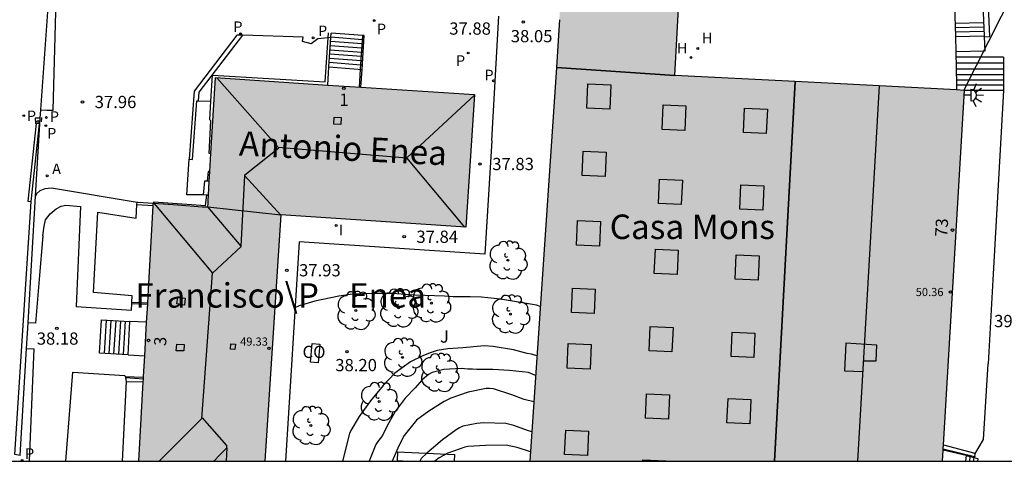
# Model space of a CAD drawing. Units: millimetres. Extents: x 584844 to 585195, y 4796790 to 4797041.
# Drawn here: x 585042 to 585102, y 4796790 to 4796817 of the extents above; entities that cross this region are included whole.
import ezdxf
from ezdxf.enums import TextEntityAlignment as Align

# ---------------------------------------------------------------- set-up
doc = ezdxf.new("R2010")
doc.units = ezdxf.units.MM
for name, color, linetype in [('010106', 9, 'Continuous'), ('020104', 34, 'Continuous'), ('020204', 9, 'Continuous'), ('020308', 9, 'Continuous'), ('060106', 9, 'BARANDILLA'), ('060108', 9, 'Continuous'), ('060113', 4, 'Continuous'), ('060117', 9, 'Continuous'), ('060124', 9, 'Continuous'), ('060126', 9, 'Continuous'), ('060141', 9, 'Continuous'), ('060144', 9, 'Continuous'), ('060145', 9, 'Continuous'), ('070105', 6, 'Continuous'), ('070106', 6, 'Continuous'), ('070108', 9, 'VALLA'), ('080106', 1, 'Continuous'), ('080107', 9, 'Continuous'), ('080109', 9, 'Continuous'), ('080110', 9, 'Continuous'), ('080201', 9, 'Continuous'), ('080202', 9, 'Continuous'), ('080301', 9, 'Continuous'), ('080303', 9, 'Continuous'), ('080304', 9, 'Continuous'), ('080308', 9, 'Continuous'), ('090103', 9, 'Continuous'), ('100107', 3, 'Continuous'), ('100116', 71, 'Continuous'), ('100202', 3, 'Continuous'), ('100302', 7, 'Continuous'), ('200204', 4, 'Continuous'), ('200205', 4, 'Continuous'), ('200304', 4, 'Continuous'), ('200305', 4, 'Continuous'), ('210102', 4, 'Continuous'), ('210201', 9, 'Continuous'), ('210203', 4, 'Continuous'), ('210205', 4, 'Continuous'), ('210301', 9, 'Continuous'), ('210303', 4, 'Continuous'), ('210305', 4, 'Continuous'), ('220104', 9, 'LINEA_ELECTRICA'), ('250204', 9, 'Continuous'), ('270204', 9, 'Continuous'), ('270304', 9, 'Continuous'), ('990501', 21, 'Continuous')]:
    doc.layers.add(name, color=color, linetype=linetype)
for name, color, linetype, lineweight in [('020105', 24, 'Continuous', 30), ('080111', 7, 'Continuous', 30), ('080118', 9, 'Continuous', 30)]:
    doc.layers.add(name, color=color, linetype=linetype, lineweight=lineweight)
doc.styles.add('ARIAL', font='ARIAL.TTF', dxfattribs={"height": 1})
doc.styles.add('ARIALI', font='ARIALI.TTF', dxfattribs={"height": 1})
doc.styles.add('ROMANS', font='romans__.ttf', dxfattribs={"height": 1})
doc.linetypes.add('BARANDILLA', pattern='A,1,[201,DONOSTI.shx,S=0.1,R=0,X=0,Y=0],1', length=2)
doc.linetypes.add('LINEA_ELECTRICA', pattern='A,7.5,-0.3,["E",Standard,S=0.25,R=0,X=-0.1,Y=-0.1],-0.3', length=8.1)
doc.linetypes.add('VALLA', pattern='A,1,[200,DONOSTI.shx,S=0.1,R=0,X=0,Y=0],1', length=2)

# ---------------------------------------------------------------- blocks, each defined once
blk = doc.blocks.new('PUNTO')
blk.add_circle((0, 0), 0.075)
at = {"layer": '080201'}
blk.add_attdef('NPUNTO', (3018670.602, 23971172.45, 141.256), '', height=0.75, rotation=359.806, dxfattribs=at)
blk = doc.blocks.new('COTAPU')
blk.add_circle((0, 0), 0.075)
blk = doc.blocks.new('BloquePortal')
blk.add_circle((0, 0), 0.075)
at = {"flags": 5}
blk.add_attdef('INDICE', text='', height=0.75, dxfattribs=at).set_placement((0, 0), align=Align.MIDDLE_CENTER)
blk = doc.blocks.new('REIND')
blk.add_circle((0, 0), 0.055)
blk = doc.blocks.new('PLUVI1')
blk.add_circle((0, 0), 0.055)
blk = doc.blocks.new('PLUVI3')
blk.add_circle((0, 0), 0.055)
blk = doc.blocks.new('ARBOL')
blk.add_circle((0, 0), 0.0587)
for centre, radius, start, end in [((-0.564, 0.381), 0.532, 92.28, 254.58), ((-0.28, 0.855), 0.3, 359.28777, 173.60777), ((0.097, 0.97), 0.21, 23.15651, 160.46651), ((0.438, 0.881), 0.24, 301.57804, 139.32804), ((0.656, 0.288), 0.443, 319.85562, 114.76562), ((-0.091, 0.321), 0.12, 119.14, 310.56), ((0.819, -0.249), 0.383, 235.52754, 62.02753), ((-0.556, -0.339), 0.555, 142.64, 266.54), ((-0.039, -0.384), 0.21, 189.64, 323.88), ((-0.301, -0.676), 0.45, 213.78, 295.32), ((0.299, -0.624), 0.532, 224.67, 0.24)]:
    blk.add_arc(centre, radius, start, end)
blk = doc.blocks.new('HIDRAN')
blk.add_circle((0, 0), 0.055)
blk = doc.blocks.new('ABAS')
blk.add_circle((0, 0), 0.055)
blk = doc.blocks.new('PLUVI2')
blk.add_circle((0, 0), 0.055)
blk = doc.blocks.new('FAREDE')
at = {"linetype": 'Continuous'}
for p, q in [((0.75, 0.7), (0.57, 0.322)), ((0.415, 0), (0, 0)), ((0.415, 0.36), (0.415, -0.351)), ((1.07, 0.411), (0.715, 0.19)), ((0.738, -0.699), (0.56, -0.32)), ((1.062, -0.416), (0.709, -0.191)), ((1.187, -0.005), (0.768, -0.001))]:
    blk.add_line(p, q, dxfattribs=at)
blk.add_arc((0.413, 0.004), 0.355, 270.4282, 89.5718, dxfattribs=at)

msp = doc.modelspace()

# ---------------------------------------------------------------- hatches: boundary and pattern name
at = {"layer": '990501'}
for points in [[(585099.521, 4796812.832), (585099.503, 4796812.833), (585091.543, 4796813.244), (585081.757, 4796813.751), (585082.895, 4796834.692), (585082.867, 4796834.696), (585082.554, 4796834.714), (585082.241, 4796834.732), (585080.815, 4796834.815), (585076.068, 4796835.091), (585075.595, 4796828.734), (585075.598, 4796828.477), (585075.279, 4796828.478), (585075.07, 4796825.27), (585074.614, 4796815.88), (585072.865, 4796790.093), (585098.18, 4796790.093)], [(585069.469, 4796812.569), (585053.596, 4796813.613), (585053.131, 4796806.108), (585053.126, 4796805.897), (585053.121, 4796805.687), (585052.946, 4796805.693), (585052.77, 4796805.7), (585051.272, 4796805.808), (585049.773, 4796805.916), (585049.475, 4796800.597), (585049.178, 4796795.298), (585049.036, 4796792.703), (585048.892, 4796790.094), (585056.619, 4796790.093), (585057.59, 4796805.207), (585068.932, 4796804.44)]]:
    msp.add_hatch(color=256, dxfattribs=at).paths.add_polyline_path(points)

# ---------------------------------------------------------------- linework, layer by layer
at = {"layer": '010106', "flags": 128}
msp.add_lwpolyline([(584844.139, 4796790.098), (585194.129, 4796790.09), (585194.135, 4797040.083), (584844.145, 4797040.091)], close=True, dxfattribs=at)
at = {"layer": '020104', "flags": 128}
for points, elevation in [([(585073.508, 4796799.578), (585073.281, 4796799.658), (585071.076, 4796800.022), (585069.908, 4796800.154), (585069.202, 4796800.176), (585068.166, 4796800.175), (585067.636, 4796800.208), (585065.806, 4796800.274), (585064.417, 4796800.384), (585063.193, 4796800.384), (585061.98, 4796800.339), (585061.142, 4796800.207), (585059.687, 4796799.898), (585058.728, 4796799.611), (585058.462, 4796799.502)], 38), ([(585073.303, 4796796.546), (585072.962, 4796796.659), (585072.698, 4796796.693), (585071.871, 4796796.924), (585070.625, 4796797.133), (585070.063, 4796797.177), (585069.864, 4796797.144), (585068.751, 4796797.044), (585067.836, 4796796.978), (585067.185, 4796796.879), (585066.744, 4796796.746), (585066.303, 4796796.559), (585065.554, 4796796.184), (585064.584, 4796795.5), (585063.878, 4796794.728), (585063.096, 4796793.79), (585062.401, 4796792.842), (585061.894, 4796791.982), (585061.806, 4796791.784), (585061.369, 4796790.093)], 38.5), ([(585073.222, 4796795.359), (585072.776, 4796795.536), (585071.629, 4796795.657), (585070.593, 4796795.722), (585069.612, 4796795.722), (585069.347, 4796795.744), (585069.06, 4796795.733), (585068.862, 4796795.766), (585068.652, 4796795.777), (585067.583, 4796795.722), (585066.877, 4796795.534), (585066.646, 4796795.402), (585066.271, 4796795.093), (585065.83, 4796794.586), (585065.224, 4796793.968), (585064.607, 4796793.152), (585064.122, 4796792.27), (585063.835, 4796791.674), (585063.538, 4796791.311), (585063.428, 4796791.123), (585063.004, 4796790.093)], 39), ([(585073.112, 4796793.736), (585072.523, 4796793.871), (585071.762, 4796794.157), (585070.637, 4796794.532), (585070.395, 4796794.554), (585070.185, 4796794.543), (585069.094, 4796794.322), (585068.024, 4796793.969), (585067.605, 4796793.759), (585066.668, 4796793.153), (585065.919, 4796792.601), (585065.158, 4796791.664), (585064.828, 4796791.046), (585064.413, 4796790.093)], 39.5), ([(585072.905, 4796790.673), (585072.093, 4796790.927), (585071.41, 4796791.081), (585070.153, 4796791.048), (585069.073, 4796790.992), (585068.874, 4796790.948), (585067.838, 4796790.584), (585067.309, 4796790.308), (585067.042, 4796790.093)], 40.5)]:
    msp.add_lwpolyline(points, dxfattribs=dict(at, elevation=elevation))
at = {"layer": '020105', "elevation": 40, "flags": 128}
msp.add_lwpolyline([(585072.987, 4796791.894), (585072.733, 4796791.974), (585071.895, 4796792.294), (585071.387, 4796792.404), (585070.02, 4796792.448), (585069.612, 4796792.404), (585068.764, 4796792.249), (585068.543, 4796792.15), (585068.356, 4796792.028), (585067.507, 4796791.4), (585066.548, 4796790.584), (585066.206, 4796790.253), (585066.126, 4796790.093)], dxfattribs=at)
at = {"layer": '060106'}
for points in [[(585062.489, 4796814.124, 39.758), (585062.617, 4796816.196, 38.823)], [(585062.422, 4796813.032, 40.252), (585062.489, 4796814.124, 39.758)]]:
    msp.add_polyline3d(points, dxfattribs=at)
at = {"layer": '060108'}
for points in [[(585042.872, 4796811.642, 38.099), (585044.353, 4796832.252, 38.294)], [(585042.836, 4796811.138, 38.094), (585042.872, 4796811.642, 38.099)], [(585042.545, 4796806.346, 38.097), (585042.806, 4796810.786, 38.081)], [(585042.806, 4796810.786, 38.081), (585042.813, 4796810.907, 38.081), (585042.832, 4796811.089, 38.094), (585042.836, 4796811.138, 38.094)], [(585042.088, 4796798.587, 38.125), (585042.545, 4796806.346, 38.097)], [(585041.995, 4796797.008, 38.131), (585042.088, 4796798.587, 38.125)], [(585041.609, 4796790.435, 38.155), (585041.995, 4796797.008, 38.131)]]:
    msp.add_polyline3d(points, dxfattribs=at)
at = {"layer": '060113'}
for points in [[(585055.271, 4796816.214, 37.838), (585054.892, 4796816.225, 37.844), (585052.281, 4796812.783, 37.878), (585051.971, 4796808.615, 37.873)], [(585052.545, 4796812.192, 37.872), (585052.581, 4796812.712, 37.873), (585055.271, 4796816.214, 37.838)], [(585042.836, 4796811.138, 38.112), (585042.522, 4796811.12, 38.112), (585042.541, 4796810.801, 38.126), (585042.594, 4796810.798, 38.118)], [(585041.609, 4796790.435, 38.155), (585041.283, 4796790.501, 38.156), (585042.281, 4796806.028, 38.166)]]:
    msp.add_polyline3d(points, dxfattribs=at)
at = {"layer": '060117'}
for points in [[(585100.643, 4796818.057, 37.17), (585098.916, 4796818.018, 37.209), (585098.984, 4796816.134, 38.374)], [(585062.617, 4796816.196, 37.983), (585060.674, 4796816.344, 37.992)], [(585062.706, 4796816.19, 37.983), (585062.617, 4796816.196, 37.983)], [(585098.984, 4796816.134, 38.374), (585100.726, 4796816.173, 38.335)], [(585101.913, 4796814.858, 38.969), (585099.006, 4796814.858, 38.969)], [(585060.545, 4796814.27, 39.343), (585062.578, 4796814.118, 39.337)], [(585101.912, 4796812.832, 39.869), (585099.521, 4796812.832, 39.869)], [(585048.23, 4796796.619, 38.654), (585047.856, 4796796.639, 38.567), (585046.462, 4796796.715, 38.24), (585046.588, 4796798.762, 38.393), (585048.329, 4796798.667, 39.416)], [(585048.23, 4796796.619, 38.654), (585048.329, 4796798.667, 39.416)], [(585049.363, 4796798.61, 39.546), (585048.329, 4796798.667, 39.416)], [(585048.23, 4796796.619, 38.654), (585049.248, 4796796.562, 38.893)], [(585099.631, 4796790.436, 41.015), (585098.22, 4796790.768, 41.017)], [(585099.631, 4796790.436, 41.015), (585099.588, 4796790.092, 41.02)], [(585099.631, 4796790.436, 41.015), (585100.35, 4796790.266, 41.014), (585100.328, 4796790.092, 40.473)]]:
    msp.add_polyline3d(points, dxfattribs=at)
at = {"layer": '060124'}
for points in [[(585060.499, 4796816.051, 37.84), (585059.861, 4796815.992, 37.792), (585059.455, 4796815.676, 37.81), (585058.915, 4796815.819, 37.796), (585058.962, 4796816.104, 37.835), (585055.271, 4796816.214, 37.828)], [(585060.657, 4796816.066, 37.852), (585060.499, 4796816.051, 37.84)], [(585100.729, 4796816.11, 38.599), (585100.767, 4796815.233, 38.599), (585099, 4796815.194, 38.599)], [(585051.971, 4796808.615, 37.873), (585052.172, 4796808.588, 37.888), (585052.435, 4796812.196, 37.885), (585052.545, 4796812.192, 37.888)], [(585052.545, 4796812.192, 37.888), (585053.302, 4796812.163, 37.909)], [(585052.853, 4796806.429, 37.902), (585051.83, 4796806.436, 37.891), (585051.971, 4796808.615, 37.873)], [(585049.771, 4796805.886, 38.208), (585048.844, 4796805.951, 38.172), (585048.777, 4796805.956, 38.299)], [(585049.8, 4796805.914, 38.018), (585049.806, 4796805.995, 38.018), (585052.979, 4796805.778, 37.995), (585053.052, 4796806.412, 37.926)], [(585053.052, 4796806.412, 37.869), (585052.853, 4796806.429, 37.869)], [(585053.149, 4796806.404, 37.869), (585053.052, 4796806.412, 37.869)], [(585048.454, 4796799.847, 38.305), (585049.431, 4796799.809, 38.373)], [(585048.45, 4796799.764, 38.305), (585048.939, 4796799.745, 38.322), (585049.426, 4796799.726, 38.339)], [(585100.161, 4796790.526, 40.354), (585100.684, 4796791.423, 40.341), (585100.987, 4796796.071, 40.264)], [(585049.168, 4796795.123, 38.316), (585048.059, 4796795.207, 38.296)], [(585048.112, 4796794.974, 38.172), (585049.159, 4796794.96, 38.235)]]:
    msp.add_polyline3d(points, dxfattribs=at)
at = {"layer": '060126'}
for points in [[(585060.499, 4796816.051, 37.84), (585060.519, 4796816.356, 37.833)], [(585053.302, 4796812.163, 37.886), (585053.393, 4796813.762, 37.869), (585060.322, 4796813.356, 37.902), (585060.499, 4796816.051, 37.84)], [(585053.308, 4796808.964, 37.907), (585053.195, 4796808.97, 37.907), (585053.293, 4796810.967, 37.904), (585053.238, 4796811.021, 37.899), (585053.302, 4796812.163, 37.886)], [(585053.239, 4796807.854, 37.905), (585053.144, 4796807.867, 37.905), (585053.066, 4796807.283, 37.897)], [(585053.066, 4796807.283, 37.897), (585053.203, 4796807.272, 37.897)]]:
    msp.add_polyline3d(points, dxfattribs=at)
at = {"layer": '060141'}
for points in [[(585100.691, 4796816.98, 37.836), (585098.955, 4796816.941, 37.875)], [(585100.703, 4796816.711, 38.002), (585098.965, 4796816.672, 38.041)], [(585100.714, 4796816.442, 38.169), (585098.974, 4796816.403, 38.208)], [(585062.569, 4796815.418, 38.49), (585060.625, 4796815.566, 38.499)], [(585062.585, 4796815.677, 38.321), (585060.641, 4796815.825, 38.33)], [(585062.601, 4796815.937, 38.152), (585060.658, 4796816.085, 38.161)], [(585062.674, 4796815.671, 38.321), (585062.585, 4796815.677, 38.321)], [(585062.69, 4796815.931, 38.152), (585062.601, 4796815.937, 38.152)], [(585062.537, 4796814.901, 38.828), (585060.594, 4796815.049, 38.837)], [(585062.553, 4796815.159, 38.659), (585060.609, 4796815.307, 38.668)], [(585062.642, 4796815.153, 38.659), (585062.553, 4796815.159, 38.659)], [(585062.658, 4796815.412, 38.49), (585062.569, 4796815.418, 38.49)], [(585062.505, 4796814.382, 39.166), (585060.562, 4796814.531, 39.175)], [(585062.521, 4796814.641, 38.997), (585060.578, 4796814.79, 39.006)], [(585062.594, 4796814.376, 39.166), (585062.505, 4796814.382, 39.166)], [(585062.61, 4796814.635, 38.997), (585062.521, 4796814.641, 38.997)], [(585062.626, 4796814.895, 38.828), (585062.537, 4796814.901, 38.828)], [(585101.904, 4796814.501, 39.119), (585099.008, 4796814.501, 39.119)], [(585101.912, 4796814.137, 39.269), (585099.022, 4796814.137, 39.269)], [(585101.908, 4796813.78, 39.419), (585099.024, 4796813.78, 39.419)], [(585101.912, 4796813.464, 39.569), (585099.033, 4796813.464, 39.569)], [(585101.912, 4796813.156, 39.719), (585099.039, 4796813.156, 39.719)], [(585046.88, 4796798.746, 38.565), (585046.755, 4796796.699, 38.561)], [(585047.172, 4796798.73, 38.737), (585047.047, 4796796.683, 38.733)], [(585047.464, 4796798.714, 38.909), (585047.339, 4796796.667, 38.905)], [(585047.757, 4796798.698, 39.08), (585047.631, 4796796.651, 39.077)], [(585048.049, 4796798.682, 39.252), (585047.923, 4796796.635, 39.249)], [(585099.863, 4796790.38, 40.839), (585099.827, 4796790.092, 40.843)], [(585100.096, 4796790.326, 40.663), (585100.067, 4796790.092, 40.666)]]:
    msp.add_polyline3d(points, dxfattribs=at)
at = {"layer": '060144'}
for points in [[(585042.916, 4796810.897, 38.102), (585042.935, 4796811.168, 38.095)], [(585100.14, 4796790.353, 41.382), (585098.224, 4796790.829, 41.962)], [(585100.208, 4796790.336, 41.362), (585100.14, 4796790.353, 41.382)]]:
    msp.add_polyline3d(points, dxfattribs=at)
at = {"layer": '060145'}
for points in [[(585070.534, 4796809.751, 37.924), (585070.96, 4796817.389, 37.921)], [(585070.534, 4796809.751, 37.586), (585070.104, 4796802.794, 37.78), (585058.709, 4796803.555, 37.852), (585057.887, 4796790.093, 38.291)]]:
    msp.add_polyline3d(points, dxfattribs=at)
at = {"layer": '070105'}
for points in [[(585100.729, 4796816.11, 40.008), (585101.079, 4796816.126, 40.008), (585100.594, 4796827.196, 39.665), (585099.267, 4796829.169, 39.696), (585096.862, 4796831.039, 39.647)], [(585100.643, 4796818.057, 39.947), (585100.726, 4796816.173, 40.006)], [(585060.657, 4796816.066, 38.917), (585060.674, 4796816.344, 38.791)], [(585062.578, 4796814.118, 39.761), (585062.706, 4796816.19, 38.823)], [(585098.984, 4796816.134, 38.347), (585099, 4796815.194, 38.368)], [(585100.726, 4796816.173, 40.006), (585100.729, 4796816.11, 40.008)], [(585060.545, 4796814.27, 39.73), (585060.657, 4796816.066, 38.917)], [(585099, 4796815.194, 38.368), (585099.006, 4796814.858, 38.376)], [(585099.006, 4796814.858, 38.376), (585099.013, 4796814.517, 38.384), (585099.044, 4796812.857, 38.421)], [(585101.913, 4796814.858, 38.969), (585101.912, 4796812.832, 38.969)], [(585060.477, 4796813.16, 40.232), (585060.545, 4796814.27, 39.73)], [(585062.51, 4796813.026, 40.255), (585062.578, 4796814.118, 39.761)], [(585101.912, 4796812.832, 38.969), (585101.271, 4796801.216, 39.581), (585100.987, 4796796.071, 39.832)], [(585098.239, 4796791.092, 40.373), (585100.169, 4796790.596, 40.362), (585100.161, 4796790.526, 40.334)], [(585100.161, 4796790.526, 40.334), (585100.14, 4796790.353, 40.265)]]:
    msp.add_polyline3d(points, dxfattribs=at)
at = {"layer": '070106'}
msp.add_polyline3d([(585048.039, 4796795.295, 38.217), (585049.175, 4796795.245, 38.228)], dxfattribs=at)
at = {"layer": '070108'}
msp.add_polyline3d([(585048.77, 4796805.832, 38.17), (585049.764, 4796805.767, 38.203)], dxfattribs=at)
at = {"layer": '080106'}
for points in [[(585077.765, 4796811.682, 44.779), (585076.364, 4796811.743, 44.73), (585076.429, 4796813.241, 44.747), (585077.83, 4796813.18, 44.796), (585077.765, 4796811.682, 44.779)], [(585082.378, 4796810.379, 44.871), (585080.977, 4796810.44, 44.822), (585081.042, 4796811.938, 44.839), (585082.443, 4796811.877, 44.888), (585082.378, 4796810.379, 44.871)], [(585087.371, 4796810.19, 44.807), (585085.97, 4796810.251, 44.758), (585086.035, 4796811.749, 44.775), (585087.436, 4796811.688, 44.824), (585087.371, 4796810.19, 44.807)], [(585060.841, 4796810.77, 50.66), (585060.859, 4796811.184, 50.505), (585061.288, 4796811.159, 50.487), (585061.27, 4796810.745, 50.642), (585060.841, 4796810.77, 50.66)], [(585077.48, 4796807.547, 44.814), (585076.079, 4796807.609, 44.765), (585076.144, 4796809.106, 44.782), (585077.545, 4796809.045, 44.831), (585077.48, 4796807.547, 44.814)], [(585082.156, 4796805.83, 44.887), (585080.755, 4796805.891, 44.838), (585080.82, 4796807.389, 44.855), (585082.221, 4796807.328, 44.904), (585082.156, 4796805.83, 44.887)], [(585087.15, 4796805.482, 44.817), (585085.749, 4796805.543, 44.768), (585085.814, 4796807.041, 44.785), (585087.215, 4796806.98, 44.834), (585087.15, 4796805.482, 44.817)], [(585077.131, 4796803.286, 44.814), (585075.73, 4796803.347, 44.765), (585075.795, 4796804.845, 44.782), (585077.196, 4796804.784, 44.831), (585077.131, 4796803.286, 44.814)], [(585081.903, 4796801.537, 44.865), (585080.502, 4796801.598, 44.816), (585080.567, 4796803.096, 44.833), (585081.968, 4796803.035, 44.882), (585081.903, 4796801.537, 44.865)], [(585086.865, 4796801.188, 44.817), (585085.464, 4796801.249, 44.768), (585085.529, 4796802.747, 44.785), (585086.93, 4796802.686, 44.834), (585086.865, 4796801.188, 44.817)], [(585076.814, 4796799.15, 44.779), (585075.413, 4796799.211, 44.73), (585075.478, 4796800.709, 44.747), (585076.879, 4796800.648, 44.796), (585076.814, 4796799.15, 44.779)], [(585051.681, 4796799.67, 50.666), (585051.222, 4796799.742, 50.375), (585051.272, 4796800.157, 50.398), (585051.731, 4796800.085, 50.689), (585051.681, 4796799.67, 50.666)], [(585081.586, 4796796.798, 44.801), (585080.185, 4796796.859, 44.752), (585080.25, 4796798.357, 44.769), (585081.651, 4796798.296, 44.818), (585081.586, 4796796.798, 44.801)], [(585086.612, 4796796.449, 44.814), (585085.211, 4796796.51, 44.765), (585085.276, 4796798.008, 44.782), (585086.677, 4796797.947, 44.831), (585086.612, 4796796.449, 44.814)], [(585051.635, 4796796.852, 50.765), (585051.178, 4796796.871, 50.579), (585051.207, 4796797.273, 50.549), (585051.664, 4796797.254, 50.735), (585051.635, 4796796.852, 50.765)], [(585054.781, 4796796.939, 50.694), (585054.508, 4796796.959, 50.804), (585054.53, 4796797.287, 50.798), (585054.803, 4796797.267, 50.688), (585054.781, 4796796.939, 50.694)], [(585076.56, 4796795.747, 44.772), (585075.159, 4796795.808, 44.723), (585075.224, 4796797.306, 44.74), (585076.625, 4796797.245, 44.789), (585076.56, 4796795.747, 44.772)], [(585093.341, 4796796.256, 53.162), (585093.726, 4796796.25, 53.082), (585094.112, 4796796.243, 53.003), (585094.151, 4796797.217, 53.006), (585092.242, 4796797.342, 52.741), (585092.177, 4796795.638, 52.753), (585092.74, 4796795.618, 52.883), (585093.302, 4796795.599, 53.014)], [(585081.364, 4796792.663, 44.795), (585079.963, 4796792.724, 44.746), (585080.028, 4796794.222, 44.763), (585081.429, 4796794.161, 44.812), (585081.364, 4796792.663, 44.795)], [(585086.357, 4796792.378, 44.807), (585084.957, 4796792.439, 44.758), (585085.022, 4796793.937, 44.775), (585086.422, 4796793.876, 44.824), (585086.357, 4796792.378, 44.807)], [(585076.403, 4796790.435, 44.811), (585075.002, 4796790.496, 44.762), (585075.067, 4796791.994, 44.779), (585076.468, 4796791.933, 44.828), (585076.403, 4796790.435, 44.811)], [(585079.802, 4796790.093, 44.765), (585079.806, 4796790.182, 44.766)], [(585079.806, 4796790.182, 44.766), (585081.207, 4796790.121, 44.815), (585081.206, 4796790.093, 44.815)]]:
    msp.add_polyline3d(points, dxfattribs=at)
at = {"layer": '080107'}
msp.add_polyline3d([(585059.988, 4796797.276, 39.576), (585059.885, 4796796.133, 39.576), (585059.415, 4796796.176, 39.576), (585059.518, 4796797.319, 39.576), (585059.988, 4796797.276, 39.576)], dxfattribs=at)
at = {"layer": '080109'}
for points in [[(585057.435, 4796809.348, 51.314), (585053.661, 4796813.609, 49.561)], [(585065.317, 4796808.697, 51.377), (585069.467, 4796812.532, 49.524)], [(585092.983, 4796790.093, 53.314), (585093.659, 4796801.732, 53.272), (585094.32, 4796813.101, 53.23)], [(585055.375, 4796807.582, 50.47), (585055.378, 4796807.648, 50.469), (585057.471, 4796809.308, 51.331), (585057.435, 4796809.348, 51.314)], [(585057.435, 4796809.348, 51.297), (585061.377, 4796809.023, 51.301), (585065.317, 4796808.697, 51.304)], [(585068.877, 4796804.444, 49.491), (585065.317, 4796808.697, 51.377)], [(585055.169, 4796803.274, 50.57), (585055.375, 4796807.582, 50.47)], [(585055.375, 4796807.582, 50.524), (585056.482, 4796806.385, 50.102), (585057.589, 4796805.187, 49.68)], [(585049.811, 4796805.913, 49.555), (585053.405, 4796801.618, 51.389)], [(585055.169, 4796803.274, 50.605), (585054.145, 4796804.481, 50.141), (585053.121, 4796805.687, 49.676)], [(585053.405, 4796801.618, 51.389), (585055.168, 4796803.251, 50.571), (585055.169, 4796803.274, 50.57)], [(585052.742, 4796792.718, 51.382), (585053.074, 4796797.167, 51.431), (585053.405, 4796801.618, 51.399)], [(585050.135, 4796790.094, 50.157), (585052.742, 4796792.718, 51.382)], [(585054.277, 4796790.916, 50.632), (585054.282, 4796791.053, 50.632), (585052.781, 4796792.757, 51.401), (585052.742, 4796792.718, 51.382)], [(585054.277, 4796790.916, 50.632), (585053.88, 4796790.505, 50.466), (585053.483, 4796790.094, 50.253)], [(585054.277, 4796790.916, 50.632), (585054.245, 4796790.093, 50.636)]]:
    msp.add_polyline3d(points, dxfattribs=at)
at = {"layer": '080110'}
for points in [[(585081.757, 4796813.751, 37.711), (585074.502, 4796814.227, 38.979)], [(585087.867, 4796790.093, 43.242), (585089.143, 4796813.368, 33.242)]]:
    msp.add_polyline3d(points, dxfattribs=at)
at = {"layer": '080111'}
for points in [[(585081.757, 4796813.751, 37.022), (585082.895, 4796834.692, 37.988), (585082.867, 4796834.696, 37.989), (585082.554, 4796834.714, 38.003), (585082.241, 4796834.732, 38.018), (585080.815, 4796834.815, 38.007), (585077.163, 4796835.027, 38.232)], [(585074.677, 4796817.167, 38.687), (585074.614, 4796815.88, 38.754), (585074.502, 4796814.227, 38.979)], [(585074.502, 4796814.227, 38.979), (585072.865, 4796790.093, 42.263)], [(585089.143, 4796813.368, 38.333), (585081.757, 4796813.751, 37.022)], [(585053.308, 4796808.964, 37.921), (585053.596, 4796813.613, 37.873), (585060.477, 4796813.16, 37.863)], [(585060.477, 4796813.16, 37.863), (585062.51, 4796813.026, 37.86)], [(585099.044, 4796812.857, 40.123), (585091.543, 4796813.244, 38.767), (585089.143, 4796813.368, 38.333)], [(585069.469, 4796812.569, 37.85), (585068.932, 4796804.44, 37.969), (585057.59, 4796805.207, 37.828)], [(585062.51, 4796813.026, 37.86), (585069.469, 4796812.569, 37.85)], [(585098.239, 4796791.092, 43.479), (585099.521, 4796812.832, 40.209)], [(585099.521, 4796812.832, 40.209), (585099.503, 4796812.833, 40.206), (585099.044, 4796812.857, 40.123)], [(585053.239, 4796807.854, 37.932), (585053.308, 4796808.964, 37.921)], [(585053.203, 4796807.272, 37.938), (585053.239, 4796807.854, 37.932)], [(585053.149, 4796806.404, 37.947), (585053.203, 4796807.272, 37.938)], [(585049.764, 4796805.767, 38.203), (585049.771, 4796805.886, 38.203)], [(585049.771, 4796805.886, 38.203), (585049.773, 4796805.916, 38.203), (585049.8, 4796805.914, 38.198)], [(585049.8, 4796805.914, 38.198), (585051.272, 4796805.808, 37.929), (585052.77, 4796805.7, 37.951), (585052.946, 4796805.693, 37.951), (585053.121, 4796805.687, 37.951)], [(585053.121, 4796805.687, 37.951), (585053.126, 4796805.897, 37.951), (585053.131, 4796806.108, 37.95), (585053.149, 4796806.404, 37.947)], [(585049.431, 4796799.809, 38.216), (585049.475, 4796800.597, 38.214), (585049.764, 4796805.767, 38.203)], [(585057.59, 4796805.207, 37.828), (585056.619, 4796790.093, 40.211)], [(585049.363, 4796798.61, 38.218), (585049.426, 4796799.726, 38.216)], [(585049.426, 4796799.726, 38.216), (585049.431, 4796799.809, 38.216)], [(585049.248, 4796796.562, 38.222), (585049.363, 4796798.61, 38.218)], [(585049.175, 4796795.245, 38.226), (585049.178, 4796795.298, 38.225), (585049.248, 4796796.562, 38.222)], [(585049.159, 4796794.96, 38.232), (585049.168, 4796795.123, 38.229)], [(585049.168, 4796795.123, 38.229), (585049.175, 4796795.245, 38.226)], [(585048.892, 4796790.094, 38.281), (585049.036, 4796792.703, 38.281), (585049.159, 4796794.96, 38.232)], [(585098.18, 4796790.093, 43.629), (585098.22, 4796790.768, 43.527)], [(585098.22, 4796790.768, 43.527), (585098.224, 4796790.829, 43.518)], [(585098.224, 4796790.829, 43.518), (585098.239, 4796791.092, 43.479)]]:
    msp.add_polyline3d(points, dxfattribs=at)
at = {"layer": '080118', "flags": 128}
for points in [[(585074.502, 4796814.227), (585081.757, 4796813.751)], [(585089.143, 4796813.368), (585087.867, 4796790.093)], [(585053.121, 4796805.687), (585057.59, 4796805.207)]]:
    msp.add_lwpolyline(points, dxfattribs=at)
at = {"layer": '090103'}
msp.add_polyline3d([(585052.853, 4796806.429, 37.869), (585052.926, 4796807.295, 37.897), (585053.066, 4796807.283, 37.897)], dxfattribs=at)
at = {"layer": '100107'}
for points in [[(585048.777, 4796805.956, 38.299), (585043.523, 4796806.843, 38.853), (585043.121, 4796806.803, 38.853), (585042.818, 4796806.678, 38.853), (585042.634, 4796806.513, 38.853), (585042.545, 4796806.346, 38.853)], [(585048.77, 4796805.832, 38.301), (585048.777, 4796805.956, 38.299)], [(585042.991, 4796803.911, 38.647), (585043.069, 4796804.499, 38.645), (585043.161, 4796804.888, 38.644), (585043.451, 4796805.263, 38.643), (585043.813, 4796805.572, 38.641), (585044.115, 4796805.737, 38.638), (585044.41, 4796805.785, 38.281), (585045.308, 4796805.717, 38.276), (585045.043, 4796799.576, 38.257), (585048.427, 4796799.358, 38.32), (585048.45, 4796799.764, 38.462)], [(585048.454, 4796799.847, 38.491), (585048.477, 4796800.238, 38.627), (585046.105, 4796800.438, 38.626), (585046.36, 4796805.362, 38.623), (585048.724, 4796804.989, 38.313), (585048.77, 4796805.832, 38.301)], [(585042.991, 4796803.911, 38.303), (585042.77, 4796801.261, 38.301), (585042.545, 4796798.55, 38.3), (585042.088, 4796798.587, 38.296)], [(585048.45, 4796799.764, 38.462), (585048.454, 4796799.847, 38.491)], [(585041.995, 4796797.008, 38.27), (585042.444, 4796796.989, 38.27), (585042.149, 4796790.139, 38.363), (585042.194, 4796790.094, 38.364)], [(585044.404, 4796790.094, 38.331), (585044.834, 4796795.559, 38.304), (585048.027, 4796795.35, 38.213), (585048.039, 4796795.295, 38.207)], [(585048.039, 4796795.295, 38.207), (585048.059, 4796795.207, 38.197)], [(585048.059, 4796795.207, 38.197), (585048.112, 4796794.974, 38.172)], [(585048.112, 4796794.974, 38.172), (585047.859, 4796790.094, 38.2)], [(585064.755, 4796790.667, 41.058), (585064.73, 4796790.126, 41.058)], [(585064.755, 4796790.667, 41.058), (585068.244, 4796790.503, 41.058), (585068.23, 4796790.093, 41.058)], [(585064.73, 4796790.126, 41.058), (585065.082, 4796790.109, 41.058), (585065.434, 4796790.093, 41.058)]]:
    msp.add_polyline3d(points, dxfattribs=at)
at = {"layer": '100116'}
msp.add_polyline3d([(585042.872, 4796811.642, 38.09), (585043.246, 4796811.627, 38.082), (585043.62, 4796811.611, 38.074), (585043.795, 4796817.65, 38.25), (585043.658, 4796817.674, 38.116)], dxfattribs=at)
at = {"layer": '210102'}
for points in [[(585042.594, 4796810.798, 38.118), (585042.08, 4796806.039, 38.166), (585042.281, 4796806.028, 38.166)], [(585042.281, 4796806.028, 38.166), (585042.795, 4796810.787, 38.12)], [(585042.795, 4796810.787, 38.12), (585042.594, 4796810.798, 38.118)], [(585042.806, 4796810.786, 38.12), (585042.795, 4796810.787, 38.12)]]:
    msp.add_polyline3d(points, dxfattribs=at)
at = {"layer": '220104'}
msp.add_polyline3d([(585099.486, 4796812.834, 45.199), (585106.406, 4796826.487, 45.392), (585076.903, 4796837.111, 45.414), (585051.205, 4796845.31, 45.398), (585017.639, 4796855.586, 45.433), (585003.469, 4796854.118, 45.227)], dxfattribs=at)

# ---------------------------------------------------------------- block references
at = {"layer": '020204', "rotation": 359.9987685839998}
for p in [(585072.465, 4796817.02, 38.047), (585045.427, 4796812.121, 37.957), (585069.811, 4796808.318, 37.829), (585065.159, 4796803.858, 37.836), (585057.961, 4796801.803, 37.931), (585043.854, 4796798.242, 38.181), (585061.65, 4796796.811, 38.199)]:
    msp.add_blockref('COTAPU', p, dxfattribs=at)
at = {"layer": '080201', "rotation": 359.9987685839998}
for p in [(585098.659, 4796800.47, 50.359), (585098.659, 4796800.47, 50.359), (585098.659, 4796800.47, 50.359), (585098.659, 4796800.47, 50.359), (585098.659, 4796800.47, 50.359), (585098.659, 4796800.47, 50.359), (585098.659, 4796800.47, 50.359), (585098.659, 4796800.47, 50.359), (585056.863, 4796797.018, 49.332), (585056.863, 4796797.018, 49.332), (585056.863, 4796797.018, 49.332), (585056.863, 4796797.018, 49.332), (585056.863, 4796797.018, 49.332), (585056.863, 4796797.018, 49.332), (585056.863, 4796797.018, 49.332), (585056.863, 4796797.018, 49.332)]:
    msp.add_blockref('PUNTO', p, dxfattribs=at)
at = {"layer": '080202', "rotation": 359.9987685839998}
for p in [(585061.458, 4796812.954), (585098.791, 4796804.264), (585049.477, 4796797.499)]:
    msp.add_blockref('BloquePortal', p, dxfattribs=at)
at = {"layer": '100202', "rotation": 359.9987685839998}
for p in [(585071.519, 4796802.413, 40.637), (585062.199, 4796799.33, 40.637), (585064.819, 4796799.489, 40.637), (585066.826, 4796799.792, 40.637), (585071.671, 4796799.109, 40.637), (585065.063, 4796796.461, 40.637), (585067.328, 4796795.527, 40.637), (585063.629, 4796793.761, 40.635), (585059.436, 4796792.279, 41.775)]:
    msp.add_blockref('ARBOL', p, dxfattribs=at)
at = {"layer": '200204', "rotation": 359.9987685839998}
for p in [(585083.163, 4796815.397, 37.289), (585082.751, 4796814.846, 37.284)]:
    msp.add_blockref('HIDRAN', p, dxfattribs=at)
at = {"layer": '200205', "rotation": 359.9987685839998}
msp.add_blockref('ABAS', (585043.261, 4796807.592, 38.054), dxfattribs=at)
at = {"layer": '210201', "rotation": 359.9987685839998}
msp.add_blockref('PLUVI1', (585070.628, 4796813.414, 37.806), dxfattribs=at)
at = {"layer": '210203', "rotation": 359.9987685839998}
for p in [(585043.177, 4796810.67, 38.085), (585043.211, 4796811.172, 38.081), (585041.72, 4796790.144, 38.176)]:
    msp.add_blockref('PLUVI2', p, dxfattribs=at)
at = {"layer": '210205', "rotation": 359.9987685839998}
for p in [(585063.326, 4796817.109, 37.812), (585055.126, 4796816.31, 37.821), (585059.57, 4796816.051, 37.8), (585069.085, 4796815.122, 37.763), (585042.69, 4796810.925, 38.077)]:
    msp.add_blockref('PLUVI3', p, dxfattribs=at)
at = {"layer": '250204', "rotation": 359.9987685839998}
msp.add_blockref('FAREDE', (585099.503, 4796812.532, 40.255), dxfattribs=at)
at = {"layer": '270204', "rotation": 359.9987685839998}
for p in [(585041.825, 4796811.282, 38.25), (585060.989, 4796804.549, 37.862)]:
    msp.add_blockref('REIND', p, dxfattribs=at)

# ---------------------------------------------------------------- texts
at = {"layer": '020308', "style": 'ARIAL'}
for s, p in [('37.88', (585067.925, 4796816.247, 37.874)), ('38.05', (585071.698, 4796815.781, 38.046)), ('37.96', (585046.177, 4796811.746, 37.956)), ('37.83', (585070.561, 4796807.943, 37.828)), ('37.84', (585065.909, 4796803.483, 37.835)), ('37.93', (585058.711, 4796801.428, 37.93)), ('39.70', (585101.347, 4796798.315, 39.695)), ('38.18', (585042.623, 4796797.24, 38.18)), ('38.20', (585060.932, 4796795.612, 38.198))]:
    msp.add_text(s, height=0.75, rotation=359.99877, dxfattribs=at).set_placement(p)
at = {"layer": '080301', "style": 'ARIAL'}
msp.add_text('CO', height=0.75, rotation=359.99877, dxfattribs=at).set_placement((585058.923, 4796796.423))
at = {"layer": '080303', "style": 'ARIAL'}
for s, p in [('50.36', (585096.534, 4796800.22, 50.358)), ('49.33', (585055.096, 4796797.18, 49.331))]:
    msp.add_text(s, height=0.5, rotation=359.99877, dxfattribs=at).set_placement(p)
at = {"layer": '080304', "style": 'ARIALI'}
for s, rotation, p in [('Antonio Enea', 357.28442, (585055.009, 4796808.838)), ('Casa Mons', 359.99877, (585077.766, 4796803.718)), ('Francisco\\P    Enea', 359.99877, (585048.66, 4796799.51))]:
    msp.add_text(s, height=1.5, rotation=rotation, dxfattribs=at).set_placement(p)
at = {"layer": '080308', "style": 'ARIALI'}
for s, rotation, p in [('1', 359.99877, (585061.184, 4796811.883)), ('73', 86.39877, (585098.462, 4796803.832)), ('3', 86.69877, (585050.554, 4796797.143))]:
    msp.add_text(s, height=0.75, rotation=rotation, dxfattribs=at).set_placement(p)
at = {"layer": '100302', "style": 'ARIAL'}
msp.add_text('J', height=0.75, rotation=359.99877, dxfattribs=at).set_placement((585067.353, 4796797.363))
at = {"layer": '200304', "style": 'ROMANS'}
for p in [(585083.421, 4796815.713, 37.288), (585081.883, 4796815.096, 37.283)]:
    msp.add_text('H', height=0.65, rotation=359.99877, dxfattribs=at).set_placement(p)
at = {"layer": '200305', "style": 'ROMANS'}
msp.add_text('A', height=0.65, rotation=359.99877, dxfattribs=at).set_placement((585043.567, 4796807.698, 38.053))
at = {"layer": '210301', "style": 'ROMANS'}
msp.add_text('P', height=0.65, rotation=359.99877, dxfattribs=at).set_placement((585070.083, 4796813.447, 37.805))
at = {"layer": '210303', "style": 'ROMANS'}
for p in [(585043.424, 4796810.9, 38.08), (585043.26, 4796809.877, 38.084), (585041.902, 4796790.236, 38.175)]:
    msp.add_text('P', height=0.65, rotation=359.99877, dxfattribs=at).set_placement(p)
at = {"layer": '210305', "style": 'ROMANS'}
for p in [(585054.682, 4796816.409, 37.82), (585059.876, 4796816.157, 37.799), (585063.487, 4796816.274, 37.811), (585068.337, 4796814.33, 37.762), (585042.017, 4796810.945, 38.076)]:
    msp.add_text('P', height=0.65, rotation=359.99877, dxfattribs=at).set_placement(p)
at = {"layer": '270304', "style": 'ROMANS'}
msp.add_text('I', height=0.65, rotation=359.99877, dxfattribs=at).set_placement((585061.157, 4796803.942, 37.861))

doc.saveas('drawing.dxf')
